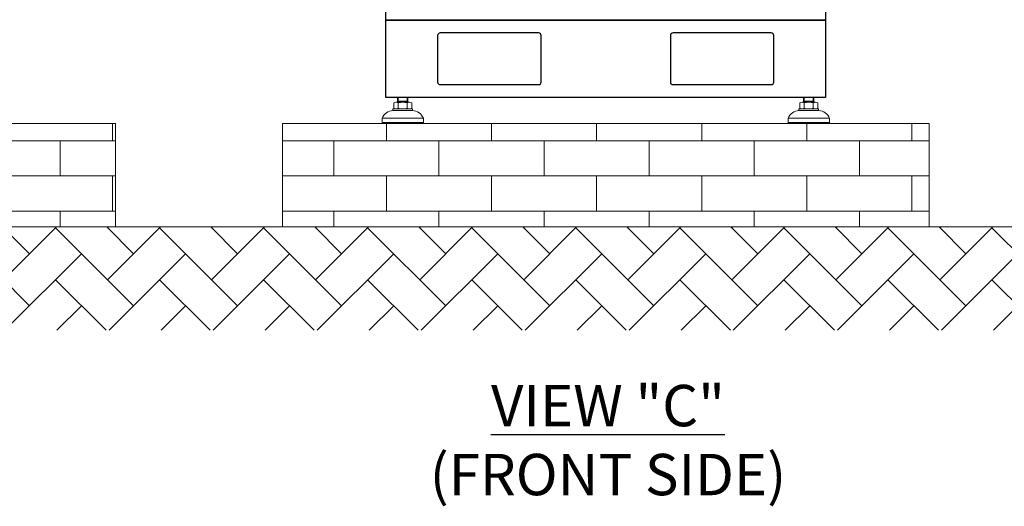
# Model space of a CAD drawing. Units: inches. Extents: x 13208 to 13562, y 1357 to 1572.
# Drawn here: x 13373 to 13448, y 1357 to 1394 of the extents above; entities that cross this region are included whole.
import ezdxf

# ---------------------------------------------------------------- set-up
doc = ezdxf.new("R2010")
doc.units = ezdxf.units.IN
doc.header["$MEASUREMENT"] = 0
doc.layers.get('0').update_dxf_attribs({"lineweight": 15})
doc.styles.add('ADESK1', font='romans.shx', dxfattribs={"bigfont": 'whgdtxt.shx'})

msp = doc.modelspace()

# ---------------------------------------------------------------- hatches: boundary and pattern name
h = msp.add_hatch()
h.set_pattern_fill('AR-BRSTD', color=256, scale=0.03937007777777778)
h.set_pattern_definition([(0, (10847.72059325762, -425.9376413376915), (0, 2.666999934806667), []), (90, (10847.72059325762, -425.9376413376915), (-3.999999902222223, 2.666999934806667), [2.666999934806667, -2.666999934806667])])
h.paths.add_polyline_path([(13283.48110311847, 1378.416794917149), (13379.93779367403, 1378.416794917149), (13379.93779367403, 1386.290810472705), (13283.48110311847, 1386.290810472705)])
h = msp.add_hatch()
h.set_pattern_fill('AR-BRSTD', color=256, scale=0.03937007777777778)
h.set_pattern_definition([(0, (10852.56603524084, -425.9376413376915), (0, 2.666999934806667), []), (90, (10852.56603524084, -425.9376413376915), (-3.999999902222223, 2.666999934806667), [2.666999934806667, -2.666999934806667])])
h.paths.add_polyline_path([(13392.65634582248, 1378.416914631471), (13441.8689430447, 1378.416914631471), (13441.8689430447, 1386.290930187026), (13392.65634582248, 1386.290930187026)])
at = {"lineweight": 0}
h = msp.add_hatch(dxfattribs=at)
h.set_pattern_fill('AR-HBONE', color=256, scale=0.02755905444444445, style=0)
h.set_pattern_definition([(45, (12983.35878364328, 1255.594478898183), (3.916377187983421e-16, 3.959797877849605), [8.399999794666668, -2.799999931555555]), (135, (12985.33868123268, 1257.57437648758), (3.916377187983421e-16, 3.959797877849605), [8.399999794666668, -2.799999931555555])])
h.paths.add_polyline_path([(13561.94768026693, 1378.416794917149), (13561.94768026693, 1370.542779361593), (13207.61698026693, 1370.542779361593), (13207.61698026693, 1378.416794917149)])
h.paths.add_polyline_path([(13213.25090078553, 1375.73881869336), (13235.90004953163, 1375.73881869336), (13235.90004953163, 1372.742066017521), (13213.25090078553, 1372.742066017521)], flags=16)

# ---------------------------------------------------------------- linework, layer by layer
for p, q in [((13401.41413966167, 1387.905103375915), (13401.41413966167, 1388.259434075915)), ((13401.41413966167, 1387.905103375915), (13401.4674138609, 1387.997376995737)), ((13401.41413966167, 1387.997376995737), (13402.20154121723, 1387.997376995737)), ((13401.4674138609, 1387.997376995737), (13401.4674138609, 1388.259434075915)), ((13402.148267018, 1387.997376995737), (13402.148267018, 1388.259434075915)), ((13402.20154121723, 1387.905103375915), (13402.148267018, 1387.997376995737)), ((13402.20154121723, 1388.259434075915), (13402.20154121723, 1387.905103375915)), ((13432.32374764997, 1388.259434075915), (13432.32374764997, 1387.905103375915)), ((13432.32374764997, 1387.905103375915), (13432.37702184919, 1387.997376995737)), ((13433.11114920552, 1387.997376995737), (13432.32374764997, 1387.997376995737)), ((13432.37702184919, 1387.997376995737), (13432.37702184919, 1388.259434075915)), ((13433.0578750063, 1387.997376995737), (13433.0578750063, 1388.259434075915)), ((13433.11114920552, 1387.905103375915), (13433.0578750063, 1387.997376995737)), ((13433.11114920552, 1387.905103375915), (13433.11114920552, 1388.259434075915)), ((13402.55587191723, 1387.393292364804), (13401.05980896167, 1387.393292364804)), ((13401.05980896167, 1387.393292364804), (13401.05980896167, 1387.275182131471)), ((13401.80784043945, 1387.275182131471), (13401.05980896167, 1387.275182131471)), ((13402.55587191723, 1387.275182131471), (13401.05980896167, 1387.275182131471)), ((13401.12593068958, 1387.852357701244), (13401.12593068958, 1387.44603826739)), ((13402.31964369732, 1387.905103375915), (13401.29603718158, 1387.905103375915)), ((13401.29640812705, 1387.393292364804), (13402.31927275185, 1387.393292364804)), ((13401.46688556452, 1387.44603826739), (13401.46688556452, 1387.852357701244)), ((13402.14879531438, 1387.44603826739), (13402.14879531438, 1387.852357701244)), ((13402.48975018932, 1387.44603826739), (13402.48975018932, 1387.852357701244)), ((13402.55587191723, 1387.393292364804), (13402.55587191723, 1387.275182131471)), ((13431.96941694997, 1387.393292364804), (13433.46547990552, 1387.393292364804)), ((13431.96941694997, 1387.393292364804), (13431.96941694997, 1387.275182131471)), ((13431.96941694997, 1387.275182131471), (13433.46547990552, 1387.275182131471)), ((13432.03553867788, 1387.44603826739), (13432.03553867788, 1387.852357701244)), ((13432.20564516988, 1387.905103375915), (13433.22925168561, 1387.905103375915)), ((13433.22888074014, 1387.393292364804), (13432.20601611534, 1387.393292364804)), ((13432.37649355281, 1387.44603826739), (13432.37649355281, 1387.852357701244)), ((13432.71744842774, 1387.275182131471), (13433.46547990552, 1387.275182131471)), ((13433.05840330268, 1387.44603826739), (13433.05840330268, 1387.852357701244)), ((13433.39935817761, 1387.852357701244), (13433.39935817761, 1387.44603826739)), ((13433.46547990552, 1387.393292364804), (13433.46547990552, 1387.275182131471)), ((13400.23303732834, 1386.684630964804), (13401.80784043945, 1386.684630964804)), ((13400.23303732834, 1386.684630964804), (13400.23303732834, 1386.369670342582)), ((13403.38264355056, 1386.684630964804), (13401.80784043945, 1386.684630964804)), ((13403.38264355056, 1386.684630964804), (13403.38264355056, 1386.369670342582)), ((13431.14264531663, 1386.684630964804), (13432.71744842774, 1386.684630964804)), ((13431.14264531663, 1386.684630964804), (13431.14264531663, 1386.369670342582)), ((13434.29225153885, 1386.684630964804), (13432.71744842774, 1386.684630964804)), ((13434.29225153885, 1386.684630964804), (13434.29225153885, 1386.369670342582)), ((13400.23303732834, 1386.369670342582), (13401.80784043945, 1386.369670342582)), ((13400.23303732834, 1386.369670342582), (13400.31177748389, 1386.290930187026)), ((13400.31177748389, 1386.290930187026), (13401.80784043945, 1386.290930187026)), ((13403.38264355056, 1386.369670342582), (13401.80784043945, 1386.369670342582)), ((13403.303903395, 1386.290930187026), (13401.80784043945, 1386.290930187026)), ((13403.38264355056, 1386.369670342582), (13403.303903395, 1386.290930187026)), ((13431.14264531663, 1386.369670342582), (13432.71744842774, 1386.369670342582)), ((13431.14264531663, 1386.369670342582), (13431.22138547219, 1386.290930187026)), ((13431.22138547219, 1386.290930187026), (13432.71744842774, 1386.290930187026)), ((13434.29225153885, 1386.369670342582), (13432.71744842774, 1386.369670342582)), ((13434.2135113833, 1386.290930187026), (13432.71744842774, 1386.290930187026)), ((13434.29225153885, 1386.369670342582), (13434.2135113833, 1386.290930187026)), ((13561.94768026693, 1378.416794917149), (13207.61698026693, 1378.416794917149))]:
    msp.add_line(p, q)
at = {"lineweight": -3}
for points in [[(13433.99492748915, 1394.164945742582), (13400.53036137804, 1394.164945742582), (13400.53036137804, 1451.251555263198), (13433.99492748915, 1451.251555263198)], [(13400.53036137804, 1394.164945742582), (13433.99492748915, 1394.164945742582), (13433.99492748915, 1388.259434075915), (13400.53036137804, 1388.259434075915)]]:
    msp.add_lwpolyline(points, close=True, dxfattribs=at)
for points in [[(13404.66421954471, 1389.243817629087), (13412.14453432248, 1389.243817629087, 0.414213562373095), (13412.34138471137, 1389.440668017976), (13412.34138471137, 1392.983975017978, 0.414213562373095), (13412.14453432248, 1393.180825406867), (13404.66421954471, 1393.180825406867, 0.414213562373095), (13404.46736915582, 1392.983975017978), (13404.46736915582, 1389.440668017976, 0.414213562373095)], [(13422.38075454471, 1389.243686020357), (13429.86106932248, 1389.243686020357, 0.414213562373095), (13430.05791971137, 1389.440536409246), (13430.05791971137, 1392.983843409248, 0.414213562373095), (13429.86106932248, 1393.180693798137), (13422.38075454471, 1393.180693798137, 0.414213562373095), (13422.18390415582, 1392.983843409248), (13422.18390415582, 1389.440536409246, 0.414213562373095)]]:
    msp.add_lwpolyline(points, format="xyb", close=True, dxfattribs=at)
for points in [[(13283.48110311847, 1378.416794917149), (13379.93779367403, 1378.416794917149), (13379.93779367403, 1386.290810472705), (13283.48110311847, 1386.290810472705)], [(13392.65634582248, 1378.416914631471), (13441.8689430447, 1378.416914631471), (13441.8689430447, 1386.290930187026), (13392.65634582248, 1386.290930187026)]]:
    msp.add_lwpolyline(points, close=True)
for centre, radius, start, end in [((13401.13318471089, 1386.298440355892), 0.9794940003571793, 94.29615987305284, 156.7791957097508), ((13401.29640812705, 1387.603234782142), 0.3018688216864682, 55.61575261168674, 124.3842473883133), ((13401.29640812705, 1387.695161186491), 0.3018688216864682, 235.6157526116867, 304.3842473883133), ((13401.80784043945, 1386.776747170963), 1.128356432867132, 72.41204626682762, 107.5879537331724), ((13401.80784043945, 1388.52164879767), 1.128356432867132, 252.4120462668276, 287.5879537331724), ((13402.31927275185, 1387.603234782142), 0.3018688216864682, 55.61575261168674, 124.3842473883133), ((13402.31927275185, 1387.695161186491), 0.3018688216864682, 235.6157526116867, 304.3842473883133), ((13402.482496168, 1386.298440355892), 0.9794940003571793, 23.22080429024925, 85.70384012694716), ((13432.04279269919, 1386.298440355892), 0.9794940003571793, 94.29615987305284, 156.7791957097508), ((13432.20601611534, 1387.603234782142), 0.3018688216864682, 55.61575261168674, 124.3842473883133), ((13432.20601611534, 1387.695161186491), 0.3018688216864682, 235.6157526116867, 304.3842473883133), ((13432.71744842774, 1386.776747170963), 1.128356432867132, 72.41204626682762, 107.5879537331724), ((13432.71744842774, 1388.52164879767), 1.128356432867132, 252.4120462668276, 287.5879537331724), ((13433.22888074014, 1387.603234782142), 0.3018688216864682, 55.61575261168674, 124.3842473883133), ((13433.22888074014, 1387.695161186491), 0.3018688216864682, 235.6157526116867, 304.3842473883133), ((13433.3921041563, 1386.298440355892), 0.9794940003571793, 23.22080429024925, 85.70384012694716)]:
    msp.add_arc(centre, radius, start, end)

# ---------------------------------------------------------------- texts
at = {"lineweight": 30, "insert": (13417.43152360566, 1362.188312131136), "char_height": 3.149606222222223, "width": 52.92428217086223, "attachment_point": 5, "style": 'ADESK1'}
msp.add_mtext('{\\fTimes New Roman|b1|i0|c0|p18;\\LVIEW "C"\\P\\l(FRONT\\fTimes New Roman|b0|i0|c0|p18; \\fTimes New Roman|b1|i0|c0|p18;SIDE)}', dxfattribs=at)

doc.saveas('drawing.dxf')
